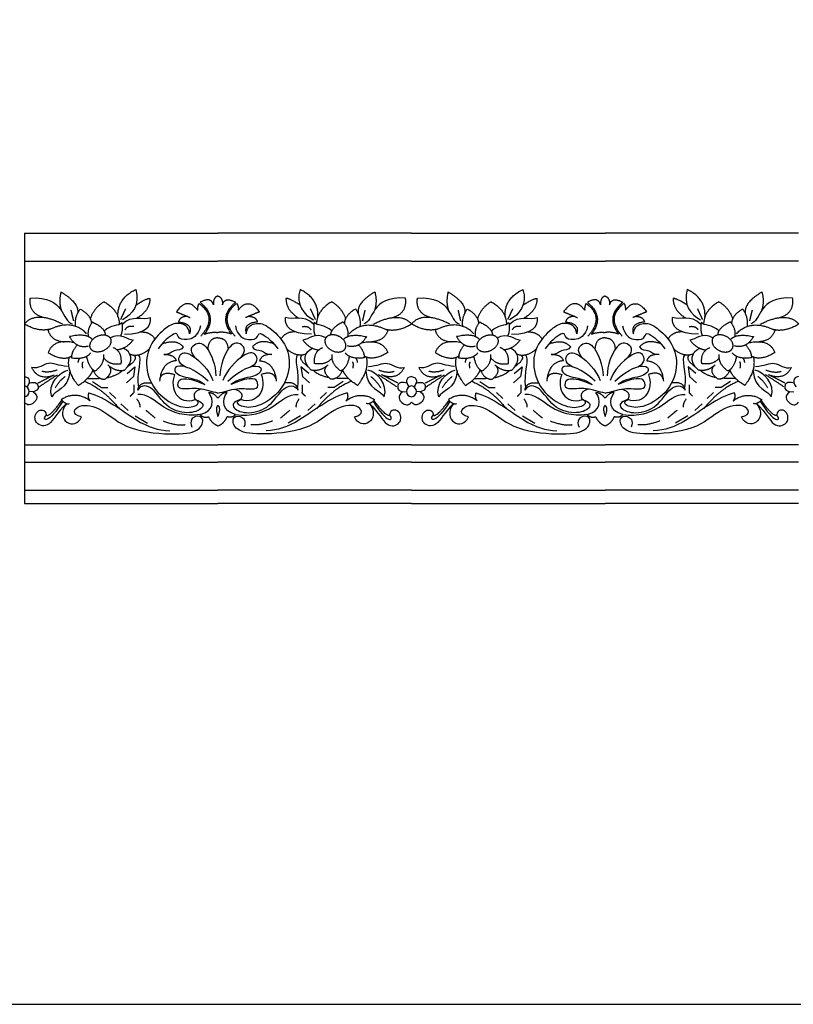
# Model space of a CAD drawing. Units: millimetres. Extents: x -3311 to 3689, y -7396 to 3954.
# Drawn here: x 544 to 830, y -6579 to -6214 of the extents above; entities that cross this region are included whole.
import ezdxf

# ---------------------------------------------------------------- set-up
doc = ezdxf.new("R2010")
doc.units = ezdxf.units.MM
doc.header["$MEASUREMENT"] = 0
doc.layers.add('Default', color=7, linetype='Continuous', true_color=0x000000)

msp = doc.modelspace()

# ---------------------------------------------------------------- linework, layer by layer
at = {"layer": 'Default'}
msp.add_lwpolyline([(233.725, -6578.553), (1917.197, -6578.553), (1917.197, -5850.243), (233.725, -5850.243)], close=True, dxfattribs=at)
for points in [[(545.493, -6293.344), (617.113, -6293.344)], [(545.493, -6293.344), (545.493, -6393.344)], [(688.733, -6293.344), (617.113, -6293.344)], [(688.733, -6293.344), (760.353, -6293.344)], [(831.973, -6293.344), (760.353, -6293.344)], [(545.493, -6303.749), (617.113, -6303.749)], [(688.733, -6303.749), (617.113, -6303.749)], [(688.733, -6303.749), (760.353, -6303.749)], [(831.973, -6303.749), (760.353, -6303.749)], [(586.41, -6342.834), (585.841, -6346.407), (583.242, -6348.722)], [(583.486, -6345.27), (586.41, -6342.834)], [(647.816, -6342.834), (648.384, -6346.407), (650.983, -6348.722)], [(650.739, -6345.27), (647.816, -6342.834)], [(729.65, -6342.834), (729.081, -6346.407), (726.482, -6348.722)], [(726.726, -6345.27), (729.65, -6342.834)], [(791.056, -6342.834), (791.624, -6346.407), (794.223, -6348.722)], [(793.98, -6345.27), (791.056, -6342.834)], [(570.74, -6348.233), (574.095, -6350.403), (576.43, -6350.436)], [(663.486, -6348.233), (660.131, -6350.403), (657.796, -6350.436)], [(713.98, -6348.233), (717.335, -6350.403), (719.67, -6350.436)], [(806.726, -6348.233), (803.371, -6350.403), (801.036, -6350.436)], [(576.993, -6352.334), (579.307, -6354.486)], [(657.233, -6352.334), (654.918, -6354.486)], [(720.233, -6352.334), (722.547, -6354.486)], [(800.473, -6352.334), (798.159, -6354.486)], [(581.134, -6356.476), (583.895, -6358.912)], [(653.091, -6356.476), (650.33, -6358.912)], [(724.374, -6356.476), (727.136, -6358.912)], [(796.331, -6356.476), (793.57, -6358.912)], [(586.532, -6360.856), (591.107, -6363.64)], [(647.694, -6360.856), (643.119, -6363.64)], [(729.772, -6360.856), (734.347, -6363.64)], [(790.934, -6360.856), (786.359, -6363.64)], [(545.493, -6371.657), (617.113, -6371.657)], [(688.733, -6371.657), (617.113, -6371.657)], [(688.733, -6371.657), (760.353, -6371.657)], [(831.973, -6371.657), (760.353, -6371.657)], [(545.493, -6378.062), (617.113, -6378.062)], [(688.733, -6378.062), (617.113, -6378.062)], [(688.733, -6378.062), (760.353, -6378.062)], [(831.973, -6378.062), (760.353, -6378.062)], [(545.493, -6388.409), (617.113, -6388.409)], [(688.733, -6388.409), (617.113, -6388.409)], [(688.733, -6388.409), (760.353, -6388.409)], [(831.973, -6388.409), (760.353, -6388.409)], [(545.493, -6393.344), (617.113, -6393.344)], [(688.733, -6393.344), (617.113, -6393.344)], [(688.733, -6393.344), (760.353, -6393.344)], [(831.973, -6393.344), (760.353, -6393.344)]]:
    msp.add_lwpolyline(points, dxfattribs=at)
for centre, start, end in [((545.241, -6351.859), 277.018, 82.982), ((688.985, -6351.859), 97.018, 262.982), ((688.481, -6351.859), 277.018, 82.982)]:
    msp.add_arc(centre, 2.061, start, end, dxfattribs=at)
for points, degree in [([(580.135, -6324.26), (579.835, -6317.489), (586.742, -6314.167)], 2), ([(586.742, -6314.167), (588.354, -6319.89), (585.36, -6323.475), (581.808, -6325.35)], 3), ([(647.484, -6314.167), (645.872, -6319.89), (648.865, -6323.475), (652.417, -6325.35)], 3), ([(654.091, -6324.26), (654.391, -6317.489), (647.484, -6314.167)], 2), ([(723.375, -6324.26), (723.075, -6317.489), (729.982, -6314.167)], 2), ([(729.982, -6314.167), (731.594, -6319.89), (728.601, -6323.475), (725.048, -6325.35)], 3), ([(790.724, -6314.167), (789.112, -6319.89), (792.105, -6323.475), (795.657, -6325.35)], 3), ([(797.331, -6324.26), (797.631, -6317.489), (790.724, -6314.167)], 2), ([(552.472, -6324.571), (546.979, -6322.902), (547.698, -6317.361)], 2), ([(547.698, -6317.361), (560.726, -6316.535), (559.314, -6326.046), (563.177, -6326.872)], 3), ([(559.054, -6315.095), (558.08, -6318.993), (559.236, -6322.011)], 2), ([(559.054, -6315.095), (565.835, -6319.115), (565.212, -6323)], 2), ([(586.732, -6320.015), (590.59, -6317.357), (591.939, -6317.522)], 2), ([(591.939, -6317.522), (591.906, -6321.962), (587.166, -6324.762)], 2), ([(615.429, -6319.819), (614.527, -6316.711), (610.566, -6318.917)], 2), ([(617.113, -6316.611), (615.329, -6317.112), (615.429, -6319.819)], 2), ([(617.113, -6316.611), (618.897, -6317.112), (618.797, -6319.819)], 2), ([(618.797, -6319.819), (619.699, -6316.711), (623.659, -6318.917)], 2), ([(647.494, -6320.015), (643.635, -6317.357), (642.287, -6317.522)], 2), ([(642.287, -6317.522), (642.32, -6321.962), (647.059, -6324.762)], 2), ([(675.171, -6315.095), (668.39, -6319.115), (669.013, -6323)], 2), ([(686.527, -6317.361), (673.5, -6316.535), (674.912, -6326.046), (671.049, -6326.872)], 3), ([(675.171, -6315.095), (676.146, -6318.993), (674.989, -6322.011)], 2), ([(681.753, -6324.571), (687.247, -6322.902), (686.527, -6317.361)], 2), ([(695.712, -6324.571), (690.219, -6322.902), (690.938, -6317.361)], 2), ([(690.938, -6317.361), (703.966, -6316.535), (702.554, -6326.046), (706.417, -6326.872)], 3), ([(702.294, -6315.095), (701.32, -6318.993), (702.476, -6322.011)], 2), ([(702.294, -6315.095), (709.075, -6319.115), (708.452, -6323)], 2), ([(729.972, -6320.015), (733.83, -6317.357), (735.179, -6317.522)], 2), ([(735.179, -6317.522), (735.146, -6321.962), (730.407, -6324.762)], 2), ([(758.669, -6319.819), (757.767, -6316.711), (753.806, -6318.917)], 2), ([(760.353, -6316.611), (758.569, -6317.112), (758.669, -6319.819)], 2), ([(760.353, -6316.611), (762.137, -6317.112), (762.037, -6319.819)], 2), ([(762.037, -6319.819), (762.939, -6316.711), (766.899, -6318.917)], 2), ([(790.734, -6320.015), (786.875, -6317.357), (785.527, -6317.522)], 2), ([(785.527, -6317.522), (785.56, -6321.962), (790.299, -6324.762)], 2), ([(818.411, -6315.095), (811.63, -6319.115), (812.253, -6323)], 2), ([(829.767, -6317.361), (816.74, -6316.535), (818.152, -6326.046), (814.289, -6326.872)], 3), ([(818.411, -6315.095), (819.386, -6318.993), (818.229, -6322.011)], 2), ([(824.993, -6324.571), (830.487, -6322.902), (829.767, -6317.361)], 2), ([(564.485, -6327.84), (563.954, -6324.477), (566.16, -6321.419)], 2), ([(566.16, -6321.419), (570.22, -6323.675), (570.298, -6326.777)], 2), ([(574.99, -6318.746), (571.294, -6320.817), (569.897, -6325.002)], 2), ([(574.99, -6318.746), (580.471, -6321.792), (580.643, -6326.99)], 2), ([(582.927, -6321.37), (582.006, -6323.31), (581.085, -6325.251)], 2), ([(609.636, -6321.867), (605.787, -6316.704), (601.775, -6322.459)], 2), ([(610.069, -6319.332), (609.339, -6321.012), (609.636, -6321.867)], 2), ([(610.069, -6319.332), (617.113, -6324.414), (610.783, -6331.404)], 2), ([(610.566, -6318.917), (617.113, -6324.331), (612.07, -6330.698)], 2), ([(623.659, -6318.917), (617.113, -6324.331), (622.155, -6330.698)], 2), ([(624.156, -6319.332), (617.113, -6324.414), (623.443, -6331.404)], 2), ([(624.156, -6319.332), (624.886, -6321.012), (624.59, -6321.867)], 2), ([(624.59, -6321.867), (628.438, -6316.704), (632.451, -6322.459)], 2), ([(651.299, -6321.37), (652.22, -6323.31), (653.141, -6325.251)], 2), ([(659.236, -6318.746), (653.754, -6321.792), (653.583, -6326.99)], 2), ([(659.236, -6318.746), (662.931, -6320.817), (664.328, -6325.002)], 2), ([(668.066, -6321.419), (664.005, -6323.675), (663.928, -6326.777)], 2), ([(669.74, -6327.84), (670.271, -6324.477), (668.066, -6321.419)], 2), ([(707.726, -6327.84), (707.194, -6324.477), (709.4, -6321.419)], 2), ([(709.4, -6321.419), (713.46, -6323.675), (713.538, -6326.777)], 2), ([(718.23, -6318.746), (714.535, -6320.817), (713.137, -6325.002)], 2), ([(718.23, -6318.746), (723.711, -6321.792), (723.883, -6326.99)], 2), ([(726.167, -6321.37), (725.246, -6323.31), (724.325, -6325.251)], 2), ([(752.876, -6321.867), (749.027, -6316.704), (745.015, -6322.459)], 2), ([(753.309, -6319.332), (752.58, -6321.012), (752.876, -6321.867)], 2), ([(753.309, -6319.332), (760.353, -6324.414), (754.023, -6331.404)], 2), ([(753.806, -6318.917), (760.353, -6324.331), (755.31, -6330.698)], 2), ([(766.899, -6318.917), (760.353, -6324.331), (765.395, -6330.698)], 2), ([(767.396, -6319.332), (760.353, -6324.414), (766.683, -6331.404)], 2), ([(767.396, -6319.332), (768.126, -6321.012), (767.83, -6321.867)], 2), ([(767.83, -6321.867), (771.678, -6316.704), (775.691, -6322.459)], 2), ([(794.539, -6321.37), (795.46, -6323.31), (796.381, -6325.251)], 2), ([(802.476, -6318.746), (796.994, -6321.792), (796.823, -6326.99)], 2), ([(802.476, -6318.746), (806.171, -6320.817), (807.568, -6325.002)], 2), ([(811.306, -6321.419), (807.245, -6323.675), (807.168, -6326.777)], 2), ([(812.98, -6327.84), (813.511, -6324.477), (811.306, -6321.419)], 2), ([(559.687, -6327.031), (549.803, -6321.996), (545.493, -6326.918)], 2), ([(562.713, -6321.828), (563.18, -6323.798), (563.647, -6325.767)], 2), ([(581.618, -6327.091), (585.624, -6323.146), (589.176, -6325.679), (592.169, -6324.527)], 3), ([(582.499, -6330.678), (590.36, -6330.744), (592.432, -6327.849), (592.169, -6324.527)], 3), ([(601.775, -6322.459), (604.324, -6323.512), (606.873, -6324.564)], 2), ([(605.7, -6324.08), (602.926, -6324.236), (602.531, -6326.209)], 2), ([(632.451, -6322.459), (629.902, -6323.512), (627.353, -6324.564)], 2), ([(628.525, -6324.08), (631.3, -6324.236), (631.694, -6326.209)], 2), ([(651.726, -6330.678), (643.866, -6330.744), (641.794, -6327.849), (642.057, -6324.527)], 3), ([(652.607, -6327.091), (648.602, -6323.146), (645.05, -6325.679), (642.057, -6324.527)], 3), ([(671.513, -6321.828), (671.046, -6323.798), (670.579, -6325.767)], 2), ([(674.539, -6327.031), (684.423, -6321.996), (688.733, -6326.918)], 2), ([(702.927, -6327.031), (693.043, -6321.996), (688.733, -6326.918)], 2), ([(705.953, -6321.828), (706.42, -6323.798), (706.887, -6325.767)], 2), ([(724.858, -6327.091), (728.864, -6323.146), (732.416, -6325.679), (735.409, -6324.527)], 3), ([(725.739, -6330.678), (733.6, -6330.744), (735.672, -6327.849), (735.409, -6324.527)], 3), ([(745.015, -6322.459), (747.564, -6323.512), (750.113, -6324.564)], 2), ([(748.941, -6324.08), (746.166, -6324.236), (745.771, -6326.209)], 2), ([(775.691, -6322.459), (773.142, -6323.512), (770.593, -6324.564)], 2), ([(771.765, -6324.08), (774.54, -6324.236), (774.934, -6326.209)], 2), ([(794.967, -6330.678), (787.106, -6330.744), (785.034, -6327.849), (785.297, -6324.527)], 3), ([(795.847, -6327.091), (791.842, -6323.146), (788.29, -6325.679), (785.297, -6324.527)], 3), ([(814.753, -6321.828), (814.286, -6323.798), (813.819, -6325.767)], 2), ([(817.779, -6327.031), (827.663, -6321.996), (831.973, -6326.918)], 2), ([(555.203, -6328.814), (550.655, -6330.068), (545.493, -6326.918)], 2), ([(568.536, -6330.537), (563.039, -6324.804), (554.266, -6329.266)], 2), ([(570.747, -6326.2), (568.609, -6328.732), (569.147, -6331.613)], 2), ([(570.747, -6326.2), (575.45, -6328.469), (575.439, -6331.007)], 2), ([(574.986, -6329.448), (577.469, -6327.169), (580.506, -6327.622), (581.545, -6326.397)], 3), ([(581.545, -6326.397), (581.972, -6329.913), (581.032, -6331.316)], 2), ([(585.992, -6327.906), (583.689, -6327.446), (582.702, -6329.123)], 2), ([(606.61, -6330.551), (606.339, -6327.647), (602.531, -6326.209), (599.008, -6327.259), (592.43, -6333.106), (589.709, -6341.308), (592.957, -6351.906), (602.784, -6358.281), (608.997, -6357.632), (610.662, -6355.804), (608.742, -6354.907)], 3), ([(610.667, -6327.581), (609.912, -6331.53), (605.121, -6333.494), (601.862, -6331.767), (602.208, -6329.135), (596.485, -6333.735), (595.005, -6336.169)], 3), ([(602.531, -6326.209), (607.892, -6326.669), (606.61, -6330.551)], 2), ([(623.559, -6327.581), (624.314, -6331.53), (629.105, -6333.494), (632.363, -6331.767), (632.018, -6329.135), (637.741, -6333.735), (639.221, -6336.169)], 3), ([(627.616, -6330.551), (627.887, -6327.647), (631.694, -6326.209), (635.218, -6327.259), (641.796, -6333.106), (644.516, -6341.308), (641.268, -6351.906), (631.441, -6358.281), (625.229, -6357.632), (623.564, -6355.804), (625.483, -6354.907)], 3), ([(631.694, -6326.209), (626.333, -6326.669), (627.616, -6330.551)], 2), ([(648.234, -6327.906), (650.536, -6327.446), (651.523, -6329.123)], 2), ([(652.68, -6326.397), (652.254, -6329.913), (653.194, -6331.316)], 2), ([(659.239, -6329.448), (656.756, -6327.169), (653.719, -6327.622), (652.68, -6326.397)], 3), ([(663.478, -6326.2), (658.775, -6328.469), (658.787, -6331.007)], 2), ([(663.478, -6326.2), (665.616, -6328.732), (665.079, -6331.613)], 2), ([(665.69, -6330.537), (671.186, -6324.804), (679.959, -6329.266)], 2), ([(679.023, -6328.814), (683.57, -6330.068), (688.733, -6326.918)], 2), ([(698.443, -6328.814), (693.895, -6330.068), (688.733, -6326.918)], 2), ([(711.776, -6330.537), (706.279, -6324.804), (697.506, -6329.266)], 2), ([(713.987, -6326.2), (711.849, -6328.732), (712.387, -6331.613)], 2), ([(713.987, -6326.2), (718.691, -6328.469), (718.679, -6331.007)], 2), ([(718.226, -6329.448), (720.709, -6327.169), (723.747, -6327.622), (724.786, -6326.397)], 3), ([(724.786, -6326.397), (725.212, -6329.913), (724.272, -6331.316)], 2), ([(729.232, -6327.906), (726.929, -6327.446), (725.943, -6329.123)], 2), ([(749.85, -6330.551), (749.579, -6327.647), (745.771, -6326.209), (742.248, -6327.259), (735.67, -6333.106), (732.949, -6341.308), (736.198, -6351.906), (746.024, -6358.281), (752.237, -6357.632), (753.902, -6355.804), (751.983, -6354.907)], 3), ([(753.907, -6327.581), (753.152, -6331.53), (748.361, -6333.494), (745.102, -6331.767), (745.448, -6329.135), (739.725, -6333.735), (738.245, -6336.169)], 3), ([(745.771, -6326.209), (751.132, -6326.669), (749.85, -6330.551)], 2), ([(766.799, -6327.581), (767.554, -6331.53), (772.345, -6333.494), (775.603, -6331.767), (775.258, -6329.135), (780.981, -6333.735), (782.461, -6336.169)], 3), ([(770.856, -6330.551), (771.127, -6327.647), (774.934, -6326.209), (778.458, -6327.259), (785.036, -6333.106), (787.757, -6341.308), (784.508, -6351.906), (774.682, -6358.281), (768.469, -6357.632), (766.804, -6355.804), (768.723, -6354.907)], 3), ([(774.934, -6326.209), (769.573, -6326.669), (770.856, -6330.551)], 2), ([(791.474, -6327.906), (793.776, -6327.446), (794.763, -6329.123)], 2), ([(795.92, -6326.397), (795.494, -6329.913), (796.434, -6331.316)], 2), ([(802.479, -6329.448), (799.996, -6327.169), (796.959, -6327.622), (795.92, -6326.397)], 3), ([(806.718, -6326.2), (802.015, -6328.469), (802.027, -6331.007)], 2), ([(806.718, -6326.2), (808.856, -6328.732), (808.319, -6331.613)], 2), ([(808.93, -6330.537), (814.426, -6324.804), (823.199, -6329.266)], 2), ([(822.263, -6328.814), (826.81, -6330.068), (831.973, -6326.918)], 2), ([(554.266, -6329.266), (555.407, -6333.187), (560.221, -6333.516)], 2), ([(570.716, -6332.747), (568.543, -6330.179), (562.196, -6331.627)], 2), ([(562.196, -6331.627), (564.657, -6336.098), (569.196, -6335.079)], 2), ([(577.205, -6332.099), (581.128, -6329.837), (583.523, -6332.75), (585.724, -6332.88)], 3), ([(588.49, -6329.876), (592.07, -6329.724), (593.779, -6332.511)], 2), ([(612.07, -6330.698), (615.413, -6329.652), (617.113, -6330.145)], 2), ([(617.113, -6332.079), (613.611, -6332.105), (613.357, -6336.267)], 2), ([(622.155, -6330.698), (618.812, -6329.652), (617.113, -6330.145)], 2), ([(617.113, -6332.079), (620.615, -6332.105), (620.869, -6336.267)], 2), ([(645.736, -6329.876), (642.155, -6329.724), (640.446, -6332.511)], 2), ([(657.02, -6332.099), (653.098, -6329.837), (650.703, -6332.75), (648.501, -6332.88)], 3), ([(663.51, -6332.747), (665.682, -6330.179), (672.03, -6331.627)], 2), ([(672.03, -6331.627), (669.568, -6336.098), (665.029, -6335.079)], 2), ([(679.959, -6329.266), (678.818, -6333.187), (674.005, -6333.516)], 2), ([(697.506, -6329.266), (698.647, -6333.187), (703.461, -6333.516)], 2), ([(713.956, -6332.747), (711.784, -6330.179), (705.436, -6331.627)], 2), ([(705.436, -6331.627), (707.897, -6336.098), (712.436, -6335.079)], 2), ([(720.445, -6332.099), (724.368, -6329.837), (726.763, -6332.75), (728.964, -6332.88)], 3), ([(731.73, -6329.876), (735.31, -6329.724), (737.019, -6332.511)], 2), ([(755.31, -6330.698), (758.653, -6329.652), (760.353, -6330.145)], 2), ([(760.353, -6332.079), (756.851, -6332.105), (756.597, -6336.267)], 2), ([(765.395, -6330.698), (762.052, -6329.652), (760.353, -6330.145)], 2), ([(760.353, -6332.079), (763.855, -6332.105), (764.109, -6336.267)], 2), ([(788.976, -6329.876), (785.395, -6329.724), (783.686, -6332.511)], 2), ([(800.26, -6332.099), (796.338, -6329.837), (793.943, -6332.75), (791.742, -6332.88)], 3), ([(806.75, -6332.747), (808.922, -6330.179), (815.27, -6331.627)], 2), ([(815.27, -6331.627), (812.808, -6336.098), (808.269, -6335.079)], 2), ([(823.199, -6329.266), (822.059, -6333.187), (817.245, -6333.516)], 2), ([(563.885, -6333.839), (556.231, -6332.347), (554.29, -6337.511)], 2), ([(565.092, -6334.683), (562.881, -6337.085), (562.947, -6339.453)], 2), ([(581.333, -6341.591), (581.793, -6337.085), (578.34, -6335.671)], 2), ([(585.724, -6332.88), (583.18, -6336.172), (579.794, -6336.547)], 2), ([(582.56, -6344.012), (586.215, -6340.723), (585.2, -6337.271), (582.069, -6335.923)], 3), ([(584.509, -6338.092), (588.123, -6339.361), (591.654, -6336.208)], 2), ([(596.368, -6334.347), (601.55, -6332.255), (604.313, -6335.347)], 2), ([(604.313, -6335.347), (603.885, -6336.663), (600.333, -6336.268), (599.346, -6338.241), (597.143, -6338.274)], 3), ([(608.647, -6339.406), (606.287, -6336.545), (608.839, -6333.363), (613.066, -6334.23), (616.274, -6342.027), (616.355, -6346.128)], 3), ([(625.579, -6339.406), (627.938, -6336.545), (625.386, -6333.363), (621.159, -6334.23), (617.951, -6342.027), (617.87, -6346.128)], 3), ([(637.857, -6334.347), (632.676, -6332.255), (629.913, -6335.347)], 2), ([(629.913, -6335.347), (630.34, -6336.663), (633.892, -6336.268), (634.879, -6338.241), (637.083, -6338.274)], 3), ([(649.716, -6338.092), (646.102, -6339.361), (642.571, -6336.208)], 2), ([(651.665, -6344.012), (648.011, -6340.723), (649.026, -6337.271), (652.156, -6335.923)], 3), ([(648.501, -6332.88), (651.045, -6336.172), (654.431, -6336.547)], 2), ([(652.893, -6341.591), (652.432, -6337.085), (655.886, -6335.671)], 2), ([(669.134, -6334.683), (671.344, -6337.085), (671.278, -6339.453)], 2), ([(670.34, -6333.839), (677.995, -6332.347), (679.935, -6337.511)], 2), ([(707.126, -6333.839), (699.471, -6332.347), (697.53, -6337.511)], 2), ([(708.332, -6334.683), (706.121, -6337.085), (706.187, -6339.453)], 2), ([(724.573, -6341.591), (725.033, -6337.085), (721.58, -6335.671)], 2), ([(728.964, -6332.88), (726.42, -6336.172), (723.034, -6336.547)], 2), ([(725.8, -6344.012), (729.455, -6340.723), (728.44, -6337.271), (725.31, -6335.923)], 3), ([(727.749, -6338.092), (731.363, -6339.361), (734.894, -6336.208)], 2), ([(739.608, -6334.347), (744.79, -6332.255), (747.553, -6335.347)], 2), ([(747.553, -6335.347), (747.125, -6336.663), (743.573, -6336.268), (742.586, -6338.241), (740.383, -6338.274)], 3), ([(751.887, -6339.406), (749.527, -6336.545), (752.079, -6333.363), (756.306, -6334.23), (759.514, -6342.027), (759.595, -6346.128)], 3), ([(768.819, -6339.406), (771.178, -6336.545), (768.626, -6333.363), (764.399, -6334.23), (761.191, -6342.027), (761.11, -6346.128)], 3), ([(781.097, -6334.347), (775.916, -6332.255), (773.153, -6335.347)], 2), ([(773.153, -6335.347), (773.58, -6336.663), (777.133, -6336.268), (778.119, -6338.241), (780.323, -6338.274)], 3), ([(792.956, -6338.092), (789.342, -6339.361), (785.811, -6336.208)], 2), ([(794.905, -6344.012), (791.251, -6340.723), (792.266, -6337.271), (795.396, -6335.923)], 3), ([(791.742, -6332.88), (794.286, -6336.172), (797.671, -6336.547)], 2), ([(796.133, -6341.591), (795.672, -6337.085), (799.126, -6335.671)], 2), ([(812.374, -6334.683), (814.584, -6337.085), (814.519, -6339.453)], 2), ([(813.58, -6333.839), (821.235, -6332.347), (823.175, -6337.511)], 2), ([(554.29, -6337.511), (559.816, -6340.866), (562.975, -6338.772)], 2), ([(565.425, -6349.696), (560.917, -6344.012), (562.14, -6339.213)], 2), ([(562.947, -6339.453), (568.177, -6340.111), (570.019, -6337.644)], 2), ([(565.418, -6341.236), (565.642, -6339.575), (566.309, -6339.517)], 2), ([(568.469, -6338.915), (569.394, -6343.334), (571.663, -6344.321)], 2), ([(571.663, -6344.321), (575.281, -6341.755), (574.853, -6338.269)], 2), ([(574.876, -6339.503), (577.057, -6342.282), (581.333, -6341.591)], 2), ([(585.979, -6338.426), (587.745, -6339.929), (583.865, -6342.575)], 2), ([(587.626, -6338.362), (589.328, -6339.726), (586.689, -6344.923), (587.711, -6350.473)], 3), ([(597.143, -6338.274), (600.753, -6337.965), (601.687, -6340.523)], 2), ([(604.998, -6342.78), (601.996, -6341.351), (602.767, -6337.249), (606.95, -6337.29), (613.853, -6343.868), (615.274, -6347.807)], 3), ([(629.228, -6342.78), (632.23, -6341.351), (631.458, -6337.249), (627.276, -6337.29), (620.373, -6343.868), (618.952, -6347.807)], 3), ([(637.083, -6338.274), (633.473, -6337.965), (632.539, -6340.523)], 2), ([(646.6, -6338.362), (644.897, -6339.726), (647.537, -6344.923), (646.515, -6350.473)], 3), ([(648.247, -6338.426), (646.481, -6339.929), (650.361, -6342.575)], 2), ([(659.35, -6339.503), (657.168, -6342.282), (652.893, -6341.591)], 2), ([(662.562, -6344.321), (658.944, -6341.755), (659.372, -6338.269)], 2), ([(665.757, -6338.915), (664.832, -6343.334), (662.562, -6344.321)], 2), ([(671.278, -6339.453), (666.049, -6340.111), (664.207, -6337.644)], 2), ([(668.808, -6341.236), (668.584, -6339.575), (667.917, -6339.517)], 2), ([(668.801, -6349.696), (673.308, -6344.012), (672.085, -6339.213)], 2), ([(679.935, -6337.511), (674.41, -6340.866), (671.25, -6338.772)], 2), ([(697.53, -6337.511), (703.056, -6340.866), (706.215, -6338.772)], 2), ([(708.665, -6349.696), (704.158, -6344.012), (705.38, -6339.213)], 2), ([(706.187, -6339.453), (711.417, -6340.111), (713.259, -6337.644)], 2), ([(708.658, -6341.236), (708.882, -6339.575), (709.549, -6339.517)], 2), ([(711.709, -6338.915), (712.634, -6343.334), (714.903, -6344.321)], 2), ([(714.903, -6344.321), (718.521, -6341.755), (718.094, -6338.269)], 2), ([(718.116, -6339.503), (720.297, -6342.282), (724.573, -6341.591)], 2), ([(729.219, -6338.426), (730.985, -6339.929), (727.105, -6342.575)], 2), ([(730.866, -6338.362), (732.568, -6339.726), (729.929, -6344.923), (730.951, -6350.473)], 3), ([(740.383, -6338.274), (743.993, -6337.965), (744.927, -6340.523)], 2), ([(748.238, -6342.78), (745.236, -6341.351), (746.008, -6337.249), (750.19, -6337.29), (757.093, -6343.868), (758.514, -6347.807)], 3), ([(772.468, -6342.78), (775.47, -6341.351), (774.698, -6337.249), (770.516, -6337.29), (763.613, -6343.868), (762.192, -6347.807)], 3), ([(780.323, -6338.274), (776.713, -6337.965), (775.779, -6340.523)], 2), ([(789.84, -6338.362), (788.137, -6339.726), (790.777, -6344.923), (789.755, -6350.473)], 3), ([(791.487, -6338.426), (789.721, -6339.929), (793.601, -6342.575)], 2), ([(802.59, -6339.503), (800.408, -6342.282), (796.133, -6341.591)], 2), ([(805.803, -6344.321), (802.185, -6341.755), (802.612, -6338.269)], 2), ([(808.997, -6338.915), (808.072, -6343.334), (805.803, -6344.321)], 2), ([(814.519, -6339.453), (809.289, -6340.111), (807.447, -6337.644)], 2), ([(812.048, -6341.236), (811.824, -6339.575), (811.157, -6339.517)], 2), ([(812.041, -6349.696), (816.548, -6344.012), (815.325, -6339.213)], 2), ([(823.175, -6337.511), (817.65, -6340.866), (814.49, -6338.772)], 2), ([(561.445, -6342.661), (557.992, -6342.446), (554.561, -6339.878), (550.655, -6343.784), (548.174, -6343.007)], 3), ([(548.174, -6343.007), (550.591, -6347.992), (556.633, -6345.791)], 2), ([(567.128, -6343.341), (566.799, -6341.631), (567.227, -6340.973)], 2), ([(575.292, -6347.382), (579.149, -6344.499), (576.348, -6342.022)], 2), ([(576.746, -6342.413), (579.515, -6344.621), (582.56, -6344.012)], 2), ([(601.687, -6340.523), (596.246, -6340.97), (595.515, -6348.035)], 2), ([(613.447, -6348.05), (607.924, -6343.137), (601.712, -6341.878), (600.615, -6344.03), (602.889, -6346.629), (609.955, -6347.279), (612.319, -6349.35)], 3), ([(620.779, -6348.05), (626.301, -6343.137), (632.514, -6341.878), (633.61, -6344.03), (631.336, -6346.629), (624.271, -6347.279), (621.907, -6349.35)], 3), ([(632.539, -6340.523), (637.98, -6340.97), (638.711, -6348.035)], 2), ([(657.48, -6342.413), (654.711, -6344.621), (651.665, -6344.012)], 2), ([(658.934, -6347.382), (655.076, -6344.499), (657.878, -6342.022)], 2), ([(667.097, -6343.341), (667.426, -6341.631), (666.999, -6340.973)], 2), ([(672.78, -6342.661), (676.233, -6342.446), (679.664, -6339.878), (683.57, -6343.784), (686.052, -6343.007)], 3), ([(686.052, -6343.007), (683.635, -6347.992), (677.593, -6345.791)], 2), ([(704.685, -6342.661), (701.233, -6342.446), (697.801, -6339.878), (693.896, -6343.784), (691.414, -6343.007)], 3), ([(691.414, -6343.007), (693.831, -6347.992), (699.873, -6345.791)], 2), ([(710.368, -6343.341), (710.039, -6341.631), (710.467, -6340.973)], 2), ([(718.532, -6347.382), (722.39, -6344.499), (719.588, -6342.022)], 2), ([(719.986, -6342.413), (722.755, -6344.621), (725.8, -6344.012)], 2), ([(744.927, -6340.523), (739.486, -6340.97), (738.755, -6348.035)], 2), ([(756.687, -6348.05), (751.164, -6343.137), (744.952, -6341.878), (743.855, -6344.03), (746.129, -6346.629), (753.195, -6347.279), (755.559, -6349.35)], 3), ([(764.019, -6348.05), (769.541, -6343.137), (775.754, -6341.878), (776.85, -6344.03), (774.576, -6346.629), (767.511, -6347.279), (765.147, -6349.35)], 3), ([(775.779, -6340.523), (781.22, -6340.97), (781.951, -6348.035)], 2), ([(800.72, -6342.413), (797.951, -6344.621), (794.905, -6344.012)], 2), ([(802.174, -6347.382), (798.316, -6344.499), (801.118, -6342.022)], 2), ([(810.338, -6343.341), (810.666, -6341.631), (810.239, -6340.973)], 2), ([(816.02, -6342.661), (819.473, -6342.446), (822.904, -6339.878), (826.81, -6343.784), (829.292, -6343.007)], 3), ([(829.292, -6343.007), (826.875, -6347.992), (820.833, -6345.791)], 2), ([(545.493, -6346.301), (547.845, -6346.86), (547.648, -6348.538), (546.452, -6350.192)], 3), ([(550.536, -6348.8), (553.197, -6347.424), (555.858, -6346.048)], 2), ([(550.968, -6350.16), (554.345, -6347.926), (557.722, -6345.693)], 2), ([(557.62, -6343.984), (554.211, -6345.187), (551.955, -6344.435)], 2), ([(555.641, -6353.897), (553.936, -6349.048), (558.652, -6344.572), (561.662, -6344.066)], 3), ([(562.348, -6344.226), (562.009, -6351.339), (556.334, -6351.552), (555.641, -6353.897)], 3), ([(556.868, -6350.601), (558.573, -6347.794), (560.578, -6346.39)], 2), ([(565.425, -6349.696), (570.054, -6346.773), (570.92, -6343.878)], 2), ([(568.784, -6347.115), (572.142, -6347.153), (573.459, -6346.988)], 2), ([(570.92, -6343.878), (572.368, -6347.423), (575.292, -6347.382)], 2), ([(575.949, -6346.852), (580.135, -6345.87), (581.775, -6344.122)], 2), ([(595.596, -6347.374), (596.507, -6344.1), (601.068, -6345.609)], 2), ([(601.068, -6345.609), (599.086, -6350.904), (602.23, -6356.978), (608.742, -6354.907)], 3), ([(617.113, -6352.508), (614.925, -6352.107), (610.113, -6350.152), (602.844, -6351.556), (601.691, -6349.25), (603.919, -6345.658), (612.319, -6349.35)], 3), ([(617.113, -6352.508), (619.3, -6352.107), (624.113, -6350.152), (631.382, -6351.556), (632.535, -6349.25), (630.307, -6345.658), (621.907, -6349.35)], 3), ([(633.158, -6345.609), (635.139, -6350.904), (631.996, -6356.978), (625.483, -6354.907)], 3), ([(638.63, -6347.374), (637.719, -6344.1), (633.158, -6345.609)], 2), ([(658.277, -6346.852), (654.091, -6345.87), (652.45, -6344.122)], 2), ([(663.305, -6343.878), (661.857, -6347.423), (658.934, -6347.382)], 2), ([(665.441, -6347.115), (662.083, -6347.153), (660.767, -6346.988)], 2), ([(668.801, -6349.696), (664.172, -6346.773), (663.305, -6343.878)], 2), ([(671.878, -6344.226), (672.217, -6351.339), (677.892, -6351.552), (678.584, -6353.897)], 3), ([(678.584, -6353.897), (680.289, -6349.048), (675.574, -6344.572), (672.563, -6344.066)], 3), ([(677.357, -6350.601), (675.653, -6347.794), (673.648, -6346.39)], 2), ([(683.258, -6350.16), (679.881, -6347.926), (676.503, -6345.693)], 2), ([(676.605, -6343.984), (680.014, -6345.187), (682.27, -6344.435)], 2), ([(683.689, -6348.8), (681.028, -6347.424), (678.367, -6346.048)], 2), ([(688.733, -6346.301), (686.38, -6346.86), (686.577, -6348.538), (687.774, -6350.192)], 3), ([(688.733, -6346.301), (691.086, -6346.86), (690.888, -6348.538), (689.692, -6350.192)], 3), ([(693.776, -6348.8), (696.437, -6347.424), (699.099, -6346.048)], 2), ([(694.208, -6350.16), (697.585, -6347.926), (700.962, -6345.693)], 2), ([(700.86, -6343.984), (697.451, -6345.187), (695.195, -6344.435)], 2), ([(698.881, -6353.897), (697.176, -6349.048), (701.892, -6344.572), (704.902, -6344.066)], 3), ([(705.588, -6344.226), (705.249, -6351.339), (699.574, -6351.552), (698.881, -6353.897)], 3), ([(700.108, -6350.601), (701.813, -6347.794), (703.818, -6346.39)], 2), ([(708.665, -6349.696), (713.294, -6346.773), (714.16, -6343.878)], 2), ([(712.024, -6347.115), (715.382, -6347.153), (716.699, -6346.988)], 2), ([(714.16, -6343.878), (715.608, -6347.423), (718.532, -6347.382)], 2), ([(719.189, -6346.852), (723.375, -6345.87), (725.015, -6344.122)], 2), ([(738.836, -6347.374), (739.747, -6344.1), (744.308, -6345.609)], 2), ([(744.308, -6345.609), (742.326, -6350.904), (745.47, -6356.978), (751.983, -6354.907)], 3), ([(760.353, -6352.508), (758.165, -6352.107), (753.353, -6350.152), (746.084, -6351.556), (744.931, -6349.25), (747.159, -6345.658), (755.559, -6349.35)], 3), ([(760.353, -6352.508), (762.54, -6352.107), (767.353, -6350.152), (774.622, -6351.556), (775.775, -6349.25), (773.547, -6345.658), (765.147, -6349.35)], 3), ([(776.398, -6345.609), (778.379, -6350.904), (775.236, -6356.978), (768.723, -6354.907)], 3), ([(781.87, -6347.374), (780.959, -6344.1), (776.398, -6345.609)], 2), ([(801.517, -6346.852), (797.331, -6345.87), (795.69, -6344.122)], 2), ([(806.545, -6343.878), (805.097, -6347.423), (802.174, -6347.382)], 2), ([(808.682, -6347.115), (805.323, -6347.153), (804.007, -6346.988)], 2), ([(812.041, -6349.696), (807.412, -6346.773), (806.545, -6343.878)], 2), ([(815.118, -6344.226), (815.457, -6351.339), (821.132, -6351.552), (821.824, -6353.897)], 3), ([(821.824, -6353.897), (823.529, -6349.048), (818.814, -6344.572), (815.803, -6344.066)], 3), ([(820.597, -6350.601), (818.893, -6347.794), (816.888, -6346.39)], 2), ([(826.498, -6350.16), (823.121, -6347.926), (819.743, -6345.693)], 2), ([(819.845, -6343.984), (823.254, -6345.187), (825.51, -6344.435)], 2), ([(826.929, -6348.8), (824.268, -6347.424), (821.607, -6346.048)], 2), ([(831.973, -6346.301), (829.62, -6346.86), (829.817, -6348.538), (831.014, -6350.192)], 3), ([(547.193, -6348.805), (550.016, -6348.044), (550.968, -6350.16), (550.411, -6352.057), (547.29, -6352.08)], 3), ([(567.633, -6348.133), (574.067, -6350.449), (580.546, -6358.15)], 2), ([(585.963, -6349.412), (585.983, -6350.894), (586.003, -6352.376)], 2), ([(587.439, -6351.459), (587.942, -6348.1), (592.52, -6348.766)], 2), ([(608.742, -6354.907), (611.6, -6355.682), (612.331, -6358.159), (606.043, -6360.611), (597.529, -6357.896), (593.16, -6349.907), (588.861, -6349.145), (587.439, -6351.459)], 3), ([(625.483, -6354.907), (622.626, -6355.682), (621.895, -6358.159), (628.182, -6360.611), (636.696, -6357.896), (641.066, -6349.907), (645.365, -6349.145), (646.786, -6351.459)], 3), ([(646.786, -6351.459), (646.283, -6348.1), (641.706, -6348.766)], 2), ([(648.263, -6349.412), (648.242, -6350.894), (648.222, -6352.376)], 2), ([(666.592, -6348.133), (660.158, -6350.449), (653.68, -6358.15)], 2), ([(687.032, -6348.805), (684.209, -6348.044), (683.258, -6350.16), (683.815, -6352.057), (686.936, -6352.08)], 3), ([(690.433, -6348.805), (693.256, -6348.044), (694.208, -6350.16), (693.651, -6352.057), (690.53, -6352.08)], 3), ([(710.873, -6348.133), (717.307, -6350.449), (723.786, -6358.15)], 2), ([(729.203, -6349.412), (729.223, -6350.894), (729.243, -6352.376)], 2), ([(730.68, -6351.459), (731.182, -6348.1), (735.76, -6348.766)], 2), ([(751.983, -6354.907), (754.84, -6355.682), (755.571, -6358.159), (749.283, -6360.611), (740.769, -6357.896), (736.4, -6349.907), (732.101, -6349.145), (730.68, -6351.459)], 3), ([(768.723, -6354.907), (765.866, -6355.682), (765.135, -6358.159), (771.422, -6360.611), (779.937, -6357.896), (784.306, -6349.907), (788.605, -6349.145), (790.026, -6351.459)], 3), ([(790.026, -6351.459), (789.524, -6348.1), (784.946, -6348.766)], 2), ([(791.503, -6349.412), (791.483, -6350.894), (791.462, -6352.376)], 2), ([(809.832, -6348.133), (803.398, -6350.449), (796.92, -6358.15)], 2), ([(830.273, -6348.805), (827.449, -6348.044), (826.498, -6350.16), (827.055, -6352.057), (830.176, -6352.08)], 3), ([(548.715, -6351.983), (550.937, -6353.603), (549.26, -6356.53), (546.661, -6357.319), (545.493, -6355.839)], 3), ([(569.742, -6355.335), (564.42, -6351.56), (559.159, -6354.902)], 2), ([(569.292, -6352.444), (568.752, -6354.235), (569.742, -6355.335)], 2), ([(569.292, -6352.444), (575.269, -6353.94), (588.499, -6364.554), (594.816, -6366.108), (599.277, -6366.459)], 3), ([(584.704, -6353.676), (585.354, -6353.026), (586.003, -6352.376)], 2), ([(610.558, -6360.395), (604.656, -6361.245), (596.494, -6358.403), (590.891, -6352.556), (587.48, -6353.002)], 3), ([(610.967, -6350.994), (607.133, -6352.19), (608.742, -6354.907)], 2), ([(610.558, -6360.395), (615.623, -6359.343), (615.787, -6354.935), (613.748, -6352.304)], 3), ([(613.748, -6352.304), (615.053, -6352.016), (617.113, -6354.339)], 2), ([(620.477, -6352.304), (619.173, -6352.016), (617.113, -6354.339)], 2), ([(623.668, -6360.395), (618.603, -6359.343), (618.438, -6354.935), (620.477, -6352.304)], 3), ([(623.258, -6350.994), (627.092, -6352.19), (625.483, -6354.907)], 2), ([(623.668, -6360.395), (629.569, -6361.245), (637.731, -6358.403), (643.335, -6352.556), (646.745, -6353.002)], 3), ([(664.934, -6352.444), (658.956, -6353.94), (645.726, -6364.554), (639.41, -6366.108), (634.948, -6366.459)], 3), ([(649.522, -6353.676), (648.872, -6353.026), (648.222, -6352.376)], 2), ([(664.934, -6352.444), (665.473, -6354.235), (664.483, -6355.335)], 2), ([(664.483, -6355.335), (669.806, -6351.56), (675.067, -6354.902)], 2), ([(685.51, -6351.983), (683.288, -6353.603), (684.966, -6356.53), (687.564, -6357.319), (688.733, -6355.839)], 3), ([(691.955, -6351.983), (694.177, -6353.603), (692.5, -6356.53), (689.901, -6357.319), (688.733, -6355.839)], 3), ([(712.982, -6355.335), (707.66, -6351.56), (702.399, -6354.902)], 2), ([(712.532, -6352.444), (711.992, -6354.235), (712.982, -6355.335)], 2), ([(712.532, -6352.444), (718.509, -6353.94), (731.739, -6364.554), (738.056, -6366.108), (742.517, -6366.459)], 3), ([(727.944, -6353.676), (728.594, -6353.026), (729.243, -6352.376)], 2), ([(753.798, -6360.395), (747.896, -6361.245), (739.735, -6358.403), (734.131, -6352.556), (730.72, -6353.002)], 3), ([(754.207, -6350.994), (750.373, -6352.19), (751.983, -6354.907)], 2), ([(753.798, -6360.395), (758.863, -6359.343), (759.027, -6354.935), (756.988, -6352.304)], 3), ([(756.988, -6352.304), (758.293, -6352.016), (760.353, -6354.339)], 2), ([(763.717, -6352.304), (762.413, -6352.016), (760.353, -6354.339)], 2), ([(766.908, -6360.395), (761.843, -6359.343), (761.678, -6354.935), (763.717, -6352.304)], 3), ([(766.499, -6350.994), (770.332, -6352.19), (768.723, -6354.907)], 2), ([(766.908, -6360.395), (772.809, -6361.245), (780.971, -6358.403), (786.575, -6352.556), (789.986, -6353.002)], 3), ([(808.174, -6352.444), (802.196, -6353.94), (788.966, -6364.554), (782.65, -6366.108), (778.188, -6366.459)], 3), ([(792.762, -6353.676), (792.112, -6353.026), (791.462, -6352.376)], 2), ([(808.174, -6352.444), (808.713, -6354.235), (807.724, -6355.335)], 2), ([(807.724, -6355.335), (813.046, -6351.56), (818.307, -6354.902)], 2), ([(828.75, -6351.983), (826.528, -6353.603), (828.206, -6356.53), (830.804, -6357.319), (831.973, -6355.839)], 3), ([(561.029, -6356.357), (557.534, -6359.757), (555.001, -6365.577), (548.935, -6364.124), (549.437, -6358.509), (553.297, -6358.359), (553.59, -6360.538)], 3), ([(559.698, -6355.469), (554.643, -6363.992), (551.584, -6363.005), (553.59, -6360.538)], 3), ([(553.59, -6360.538), (554.418, -6361.898), (559.417, -6355.186)], 2), ([(561.029, -6356.357), (556.374, -6362.576), (564.42, -6366.846), (566.586, -6361.276)], 3), ([(559.159, -6354.902), (560.83, -6356.82), (562.13, -6356.387)], 2), ([(566.586, -6361.276), (562.687, -6360.41), (565.1, -6355.954), (574.136, -6357.81), (583.234, -6366.599), (603.162, -6368.146), (610.837, -6366.413), (612.205, -6361.374), (608.964, -6360.574), (606.442, -6362.514), (607.495, -6365.113)], 3), ([(587.059, -6354.61), (588.44, -6356.518), (588.196, -6357.696)], 2), ([(617.113, -6357.108), (616.009, -6357.879), (617.113, -6361.128)], 2), ([(617.113, -6357.108), (618.217, -6357.879), (617.113, -6361.128)], 2), ([(667.64, -6361.276), (671.539, -6360.41), (669.125, -6355.954), (660.089, -6357.81), (650.992, -6366.599), (631.063, -6368.146), (623.389, -6366.413), (622.021, -6361.374), (625.262, -6360.574), (627.783, -6362.514), (626.731, -6365.113)], 3), ([(647.166, -6354.61), (645.786, -6356.518), (646.029, -6357.696)], 2), ([(673.196, -6356.357), (677.852, -6362.576), (669.806, -6366.846), (667.64, -6361.276)], 3), ([(675.067, -6354.902), (673.396, -6356.82), (672.096, -6356.387)], 2), ([(673.196, -6356.357), (676.691, -6359.757), (679.224, -6365.577), (685.29, -6364.124), (684.789, -6358.509), (680.929, -6358.359), (680.635, -6360.538)], 3), ([(674.527, -6355.469), (679.583, -6363.992), (682.642, -6363.005), (680.635, -6360.538)], 3), ([(680.635, -6360.538), (679.808, -6361.898), (674.808, -6355.186)], 2), ([(704.27, -6356.357), (700.774, -6359.757), (698.241, -6365.577), (692.175, -6364.124), (692.677, -6358.509), (696.537, -6358.359), (696.83, -6360.538)], 3), ([(702.938, -6355.469), (697.883, -6363.992), (694.824, -6363.005), (696.83, -6360.538)], 3), ([(696.83, -6360.538), (697.658, -6361.898), (702.657, -6355.186)], 2), ([(704.27, -6356.357), (699.614, -6362.576), (707.66, -6366.846), (709.826, -6361.276)], 3), ([(702.399, -6354.902), (704.07, -6356.82), (705.37, -6356.387)], 2), ([(709.826, -6361.276), (705.927, -6360.41), (708.34, -6355.954), (717.376, -6357.81), (726.474, -6366.599), (746.402, -6368.146), (754.077, -6366.413), (755.445, -6361.374), (752.204, -6360.574), (749.683, -6362.514), (750.735, -6365.113)], 3), ([(730.299, -6354.61), (731.68, -6356.518), (731.436, -6357.696)], 2), ([(760.353, -6357.108), (759.249, -6357.879), (760.353, -6361.128)], 2), ([(760.353, -6357.108), (761.457, -6357.879), (760.353, -6361.128)], 2), ([(810.88, -6361.276), (814.779, -6360.41), (812.365, -6355.954), (803.329, -6357.81), (794.232, -6366.599), (774.303, -6368.146), (766.629, -6366.413), (765.261, -6361.374), (768.502, -6360.574), (771.023, -6362.514), (769.971, -6365.113)], 3), ([(790.406, -6354.61), (789.026, -6356.518), (789.27, -6357.696)], 2), ([(816.436, -6356.357), (821.092, -6362.576), (813.046, -6366.846), (810.88, -6361.276)], 3), ([(818.307, -6354.902), (816.636, -6356.82), (815.336, -6356.387)], 2), ([(816.436, -6356.357), (819.932, -6359.757), (822.464, -6365.577), (828.53, -6364.124), (828.029, -6358.509), (824.169, -6358.359), (823.875, -6360.538)], 3), ([(817.768, -6355.469), (822.823, -6363.992), (825.882, -6363.005), (823.875, -6360.538)], 3), ([(823.875, -6360.538), (823.048, -6361.898), (818.048, -6355.186)], 2), ([(590.506, -6358.863), (592.211, -6360.288), (593.916, -6361.713)], 2), ([(610.558, -6360.395), (611.512, -6361.776), (613.682, -6361.25)], 2), ([(617.113, -6364.671), (614.768, -6363.684), (613.682, -6361.25)], 2), ([(617.113, -6364.671), (619.458, -6363.684), (620.543, -6361.25)], 2), ([(623.668, -6360.395), (622.714, -6361.776), (620.543, -6361.25)], 2), ([(643.72, -6358.863), (642.015, -6360.288), (640.31, -6361.713)], 2), ([(733.746, -6358.863), (735.451, -6360.288), (737.156, -6361.713)], 2), ([(753.798, -6360.395), (754.752, -6361.776), (756.922, -6361.25)], 2), ([(760.353, -6364.671), (758.008, -6363.684), (756.922, -6361.25)], 2), ([(760.353, -6364.671), (762.698, -6363.684), (763.783, -6361.25)], 2), ([(766.908, -6360.395), (765.954, -6361.776), (763.783, -6361.25)], 2), ([(786.96, -6358.863), (785.255, -6360.288), (783.55, -6361.713)], 2), ([(596.9, -6362.805), (602.041, -6364.724), (604.972, -6364.164)], 2), ([(637.326, -6362.805), (632.184, -6364.724), (629.254, -6364.164)], 2), ([(740.14, -6362.805), (745.281, -6364.724), (748.212, -6364.164)], 2), ([(780.566, -6362.805), (775.424, -6364.724), (772.494, -6364.164)], 2)]:
    msp.add_open_spline(points, degree=degree, dxfattribs=at)
for points in [[(574.948, -6336.733), (578.618, -6334.898), (577.315, -6332.292), (576.011, -6329.685), (572.342, -6331.52), (568.672, -6333.354), (569.976, -6335.961), (571.279, -6338.568), (574.948, -6336.733)], [(659.277, -6336.733), (655.607, -6334.898), (656.911, -6332.292), (658.214, -6329.685), (661.884, -6331.52), (665.553, -6333.354), (664.25, -6335.961), (662.947, -6338.568), (659.277, -6336.733)], [(718.189, -6336.733), (721.858, -6334.898), (720.555, -6332.292), (719.251, -6329.685), (715.582, -6331.52), (711.912, -6333.354), (713.216, -6335.961), (714.519, -6338.568), (718.189, -6336.733)], [(802.517, -6336.733), (798.848, -6334.898), (800.151, -6332.292), (801.454, -6329.685), (805.124, -6331.52), (808.793, -6333.354), (807.49, -6335.961), (806.187, -6338.568), (802.517, -6336.733)]]:
    msp.add_rational_spline(points, [1, 0.707106781187, 1, 0.707106781187, 1, 0.707106781187, 1, 0.707106781187, 1], degree=2, knots=[0, 0, 0, 1.5707963, 1.5707963, 3.1415927, 3.1415927, 4.712389, 4.712389, 6.2831853, 6.2831853, 6.2831853], dxfattribs=at)

doc.saveas('drawing.dxf')
